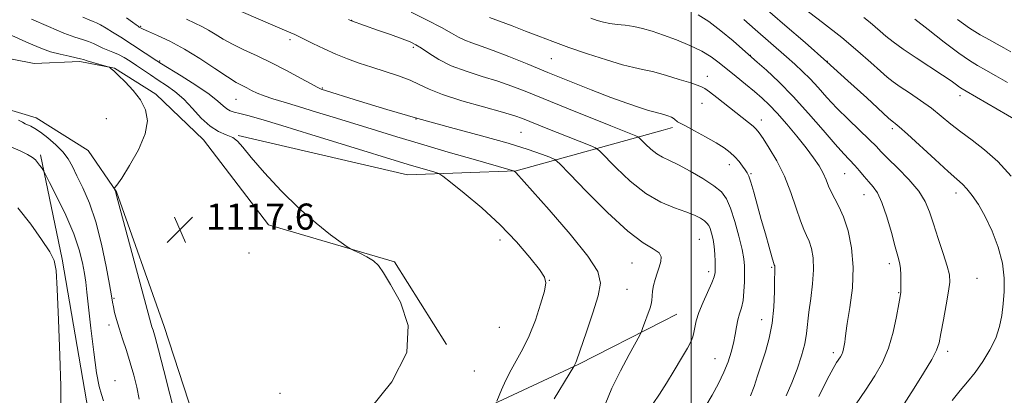
# Model space of a CAD drawing. Extents: x 2177300 to 2180200, y 314800 to 317700.
# Drawn here: x 2177794 to 2178096, y 315582 to 315697 of the extents above; entities that cross this region are included whole.
import ezdxf

# ---------------------------------------------------------------- set-up
doc = ezdxf.new("R2010")
doc.units = 0
doc.header["$MEASUREMENT"] = 0
for name, color, linetype, lineweight in [('32000', 7, 'Continuous', 0), ('DTM HARD BREAKLINE', 7, 'Continuous', 0), ('DTM SPOT ELEVATION', 2, 'Continuous', 13), ('INDEX CONTOUR', 41, 'Continuous', 13), ('INTERMEDIATE CONTOUR', 44, 'Continuous', 0), ('SPOT ELEVATION', 7, 'Continuous', 0)]:
    doc.layers.add(name, color=color, linetype=linetype, lineweight=lineweight)
doc.styles.add('Style-ITALICS', font='ITALICS.shx')

# ---------------------------------------------------------------- blocks, each defined once
blk = doc.blocks.new('SPOT')
at = {"layer": 'SPOT ELEVATION'}
for p, q in [((-3.910000000149012, -3.909999999974389), (3.819999999832362, 3.809999999997672)), ((-1.649999999906868, 3.770000000018626), (1.71999999973923, -3.929999999993015))]:
    blk.add_line(p, q, dxfattribs=at)

msp = doc.modelspace()

# ---------------------------------------------------------------- linework, layer by layer
at = {"layer": '32000', "flags": 128}
msp.add_lwpolyline([(2178000, 315000), (2178000, 317500)], dxfattribs=at)
at = {"layer": 'DTM HARD BREAKLINE', "extrusion": (0.1457097220787226, 0.04019578540102691, 0.9885104833676456), "elevation": 331134.9600711289, "flags": 128}
msp.add_lwpolyline([(-274894.069308694, -2158257.156513545), (-274894.069308694, -2158260.199801241)], dxfattribs=at)
at = {"layer": 'DTM HARD BREAKLINE', "extrusion": (0.0762173102246944, 0.0388078964905554, 0.9963357209254776), "elevation": 179353.8711540731, "flags": 128}
msp.add_lwpolyline([(-707000.6772316365, -2076351.447939545), (-707000.6772316364, -2076356.358581051)], dxfattribs=at)
at = {"layer": 'DTM HARD BREAKLINE'}
for points in [[(2177564.98, 315754.62, 1124.14), (2177565.63, 315742.62, 1125.68), (2177570.95, 315734.61, 1127.21), (2177578.28, 315729.93, 1128.08), (2177602.94, 315722.56, 1128.48), (2177712.95, 315700.41, 1124.61), (2177798.28, 315683.62, 1119.41), (2177812.29, 315684.27, 1118.34), (2177822.95, 315682.25, 1117.94), (2177835.61, 315674.23, 1117.67), (2177850.26, 315660.21, 1116.81), (2177870.24, 315634.17, 1116.34), (2177908.9, 315622.78, 1115.81), (2177924.87, 315597.42, 1115.81)], [(2177536.26, 315727.99, 1129.21), (2177564.93, 315718.61, 1128.94), (2177672.26, 315696.46, 1126.54), (2177745.6, 315683.02, 1122.74), (2177798.93, 315666.95, 1119.27), (2177814.92, 315656.92, 1118.54), (2177823.57, 315644.24, 1117.94), (2177838.18, 315602.87, 1117.27), (2177850.14, 315566.18, 1116.74), (2177859.42, 315525.49, 1115.34)], [(2177860.94, 315661.53, 1115.94), (2177912.94, 315649.45, 1114.87), (2177946.28, 315650.74, 1111.94), (2177991.41, 315663.21, 1104.8)], [(2177874.31, 315198.71, 1078.6), (2177867.07, 315264.74, 1085.46), (2177854.49, 315335.44, 1095.73), (2177842.59, 315412.81, 1107.8), (2177830.03, 315491.52, 1116.81), (2177815.47, 315573.56, 1122.88), (2177806.87, 315623.59, 1123.74), (2177800.24, 315655.61, 1121.68)], [(2177865.4, 315514.14, 1114.61), (2177881.44, 315535.46, 1114.87), (2177902.8, 315554.11, 1114.61), (2177932.84, 315576.07, 1114.61), (2177965.54, 315591.36, 1111.87), (2177991.21, 315604.44, 1109.36)]]:
    msp.add_polyline3d(points, dxfattribs=at)
at = {"layer": 'DTM SPOT ELEVATION'}
for p in [(2177830.98, 315695.12, 1111.84), (2177895.74, 315696.96, 1105.96), (2177825.19, 315691.57, 1113.98), (2177876.83, 315691.03, 1108.37), (2177914.74, 315688.59, 1106.29), (2178018.19, 315686.16, 1097.96), (2177836.81, 315684.45, 1113.81), (2177957.06, 315685.2, 1102.9), (2178041.76, 315684.29, 1094), (2178004.92, 315679.73, 1101.42), (2177886.81, 315676.16, 1109.87), (2178082.48, 315673.79, 1090.5), (2177860.21, 315672.71, 1112.89), (2178003.31, 315671.39, 1102.77), (2177820.46, 315666.69, 1119.08), (2177915.51, 315666.61, 1110), (2178021.58, 315666.32, 1101.44), (2177947.71, 315662.57, 1109.02), (2178061.73, 315663.62, 1094.37), (2178011.75, 315652.63, 1104.6), (2178018.37, 315649.81, 1103.85), (2178047.09, 315649.81, 1098.96), (2178053.09, 315643.39, 1098.79), (2178081.29, 315643.88, 1094.56), (2177941.29, 315629.45, 1114.61), (2178002.53, 315629.68, 1109.05), (2177864.22, 315625.47, 1117.4), (2177981.85, 315622.41, 1110.88), (2178060.84, 315622.26, 1098.47), (2178005.39, 315619.78, 1108.44), (2178024.76, 315621.1, 1104.16), (2177956.42, 315617.07, 1113.96), (2178087.74, 315617.72, 1094.93), (2177980.28, 315614.36, 1111.1), (2178063.73, 315613.33, 1098.09), (2177822.8, 315611.54, 1119.84), (2178021.6, 315604.98, 1104.8), (2177821.24, 315603.36, 1120.51), (2177941.15, 315602.7, 1115.29), (2178043.6, 315594.87, 1100.42), (2178078.78, 315595.27, 1095.57), (2178007.28, 315593.01, 1106.88), (2177933.42, 315589.28, 1115.11), (2177823.07, 315586.32, 1121.33), (2177873.75, 315582.42, 1117.84)]:
    msp.add_point(p, dxfattribs=at)
at = {"layer": 'INDEX CONTOUR', "flags": 128}
for points, elevation in [([(2178039.164, 315581.4460000001), (2178041.79, 315586.6560000001), (2178043.572, 315590.0090000001), (2178044.652, 315591.855), (2178045.825, 315593.6440000001), (2178046.229, 315594.3680000001), (2178046.552, 315595.153), (2178046.81, 315596.0710000001), (2178047.007, 315597.0730000001), (2178047.1459, 315598.0769), (2178047.255, 315599.1340000001), (2178047.467, 315600.827), (2178047.937, 315603.871), (2178048.722, 315608.7181000001), (2178049.479, 315614.7681), (2178049.762, 315621.155), (2178049.255, 315627.1199), (2178048.15, 315632.3360000001), (2178046.765, 315636.5810000001), (2178045.378, 315639.7390000001), (2178044.108, 315642.1040000001), (2178043.031, 315644.0750000001), (2178042.179, 315645.991), (2178041.399, 315647.9550000001), (2178040.491, 315650.007), (2178039.267, 315652.214), (2178037.592, 315654.7361), (2178035.339, 315657.757), (2178032.479, 315661.3400000001), (2178029.359, 315665.0700000001), (2178026.419, 315668.409), (2178023.965, 315670.9831000001), (2178021.759, 315673.0540000001), (2178019.427, 315675.0480000001), (2178016.71, 315677.279), (2178013.813, 315679.6340000001), (2178008.628, 315683.8920000001), (2178006.188, 315685.7000000001), (2178003.267, 315687.4441000001), (2177999.561, 315689.2070000001), (2177995.444, 315690.9010000001), (2177991.457, 315692.3910000001), (2177988.018, 315693.5750000001), (2177985.048, 315694.452), (2177982.346, 315695.05), (2177979.753, 315695.4170000001), (2177977.301, 315695.6670000001), (2177975.063, 315695.9350000001), (2177973.07, 315696.334), (2177971.166, 315696.8890000001), (2177969.152, 315697.6040000001)], 1100), ([(2178100.287, 315665.9330000001), (2178084.42, 315675.1510000001), (2178083.18, 315675.8890000001), (2178082.425, 315676.405), (2178081.43, 315677.1450000001), (2178079.783, 315678.3310000001), (2178077.151, 315680.1310000001), (2178069.112, 315685.415), (2178065.1141, 315688.1040000001), (2178062.018, 315690.3230000001), (2178059.729, 315692.105), (2178057.974, 315693.579), (2178056.473, 315694.888), (2178054.93, 315696.2160000001), (2178053.04, 315697.763)], 1090), ([(2177973.562, 315578.9480000001), (2177975.692, 315583.964), (2177978.297, 315589.3250000001), (2177980.928, 315594.3180000001), (2177984.194, 315600.2690000001), (2177984.729, 315601.3401), (2177985.086, 315602.2691), (2177987.395, 315608.659), (2177987.721, 315609.7490000001), (2177987.922, 315610.8520000001), (2177988.177, 315613.7401000001), (2177988.45, 315615.4940000001), (2177988.936, 315617.388), (2177989.558, 315619.3180000001), (2177990.205, 315621.17), (2177990.723, 315622.844), (2177990.81, 315624.3130000001), (2177990.125, 315625.567), (2177988.347, 315626.7531000001), (2177985.2289, 315628.655), (2177980.545, 315632.2160000001), (2177974.359, 315637.9160000001), (2177967.892, 315644.3940000001), (2177962.657, 315649.8260000001), (2177959.692, 315652.8809), (2177958.136, 315654.1901000001), (2177956.657, 315654.8730000001), (2177954.087, 315655.861), (2177949.923, 315657.312), (2177943.829, 315659.1890000001), (2177935.672, 315661.4501000001), (2177926.14, 315664.003), (2177916.127, 315666.751), (2177906.518, 315669.5510000001), (2177898.175, 315672.1000000001), (2177886.363, 315675.811), (2177886.003, 315675.942), (2177885.163, 315676.3620000001), (2177883.292, 315677.3860000001), (2177880.032, 315679.2030000001), (2177875.795, 315681.5160000001), (2177871.185, 315683.903), (2177866.7329, 315686.0270000001), (2177862.67, 315687.8939), (2177859.155, 315689.5900000001), (2177856.281, 315691.1830000001), (2177853.9, 315692.6410000001), (2177851.798, 315693.9120000001), (2177849.765, 315694.9879000001), (2177847.594, 315696.05), (2177845.082, 315697.3230000001)], 1110), ([(2177830.568, 315580.6290000001), (2177829.839, 315584.2810000001), (2177828.911, 315588.0090000001), (2177827.817, 315591.789), (2177826.605, 315595.5700000001), (2177825.4, 315599.1790000001), (2177824.346, 315602.41), (2177823.551, 315605.1020000001), (2177822.996, 315607.263), (2177822.627, 315608.9440000001), (2177822.367, 315610.3500000001), (2177822.039, 315612.302), (2177821.442, 315615.7720000001), (2177820.42, 315621.3630000001), (2177818.996, 315628.197), (2177817.237, 315635.0270000001), (2177815.24, 315640.833), (2177813.223, 315645.5160000001), (2177811.435, 315649.2050000001), (2177810.019, 315652.0630000001), (2177808.693, 315654.3960000001), (2177807.071, 315656.5440000001), (2177804.902, 315658.746), (2177802.482, 315660.8371000001), (2177800.239, 315662.552), (2177798.508, 315663.7010000001), (2177797.242, 315664.3960000001), (2177795.5159, 315665.1720000001), (2177794.6699, 315665.6129000001), (2177793.518, 315666.3210000001)], 1120)]:
    msp.add_lwpolyline(points, dxfattribs=dict(at, elevation=elevation))
at = {"layer": 'INTERMEDIATE CONTOUR', "flags": 128}
for points, elevation in [([(2178080.16, 315580.235), (2178082.537, 315583.2290000001), (2178084.827, 315585.9600000001), (2178087.137, 315588.8310000001), (2178089.508, 315592.1340000001), (2178091.724, 315595.731), (2178093.506, 315599.376), (2178094.66, 315602.888), (2178095.334, 315606.3480000001), (2178095.761, 315609.905), (2178096.087, 315613.6950000001), (2178096.116, 315617.8100000001), (2178095.563, 315622.327), (2178094.242, 315627.2380000001), (2178092.368, 315632.1710000001), (2178090.253, 315636.6670000001), (2178088.176, 315640.3500000001), (2178086.275, 315643.1880000001), (2178084.653, 315645.2330000001), (2178083.281, 315646.6610000001), (2178081.604, 315648.148), (2178078.935, 315650.4931000001), (2178074.893, 315654.1760000001), (2178066.365, 315662.023), (2178063.896, 315664.2170000001), (2178062.655, 315665.2420000001), (2178062.102, 315665.6390000001), (2178061.66, 315665.9750000001), (2178060.61, 315666.91), (2178053.889, 315673.0871000001), (2178048.136, 315678.339), (2178041.605, 315684.2120000001), (2178034.956, 315690.0700000001), (2178028.787, 315695.431), (2178017.375, 315705.3210000001)], 1094), ([(2178098.188, 315649.0370000001), (2178094.122, 315653.557), (2178090.093, 315657.204), (2178086.262, 315660.126), (2178082.774, 315662.659), (2178079.698, 315665.088), (2178076.794, 315667.496), (2178073.746, 315669.915), (2178070.368, 315672.3420000001), (2178067, 315674.6190000001), (2178064.11, 315676.55), (2178061.988, 315678.0540000001), (2178060.188, 315679.496), (2178058.083, 315681.3540000001), (2178055.141, 315684.0110000001), (2178051.2069, 315687.4650000001), (2178046.222, 315691.6180000001), (2178040.311, 315696.2760000001), (2178034.327, 315700.851)], 1092), ([(2177940.307, 315579.9550000001), (2177941.777, 315583.4871), (2177943.096, 315586.4480000001), (2177944.694, 315589.6440000001), (2177948.369, 315596.083), (2177950.297, 315600.0530000001), (2177952.167, 315604.8730000001), (2177953.788, 315609.7860000001), (2177954.947, 315613.8010000001), (2177955.425, 315616.29), (2177954.987, 315618.084), (2177953.391, 315620.3800000001), (2177950.474, 315624.0750000001), (2177946.383, 315628.8670000001), (2177941.341, 315634.153), (2177935.698, 315639.344), (2177930.297, 315643.888), (2177926.105, 315647.2470000001), (2177923.749, 315649.083), (2177922.494, 315649.8700000001), (2177921.266, 315650.28), (2177916.707, 315651.584), (2177914.138, 315652.3321000001), (2177911.7391, 315653.0540000001), (2177893.832, 315658.594), (2177883.563, 315661.757), (2177874.284, 315664.594), (2177867.836, 315666.528), (2177863.853, 315667.6760000001), (2177861.417, 315668.3240000001), (2177859.728, 315668.7440000001), (2177858.464, 315669.148), (2177857.424, 315669.731), (2177856.345, 315670.677), (2177854.73, 315672.1310000001), (2177852.022, 315674.2280000001), (2177847.955, 315676.9720000001), (2177843.423, 315679.844), (2177837.342, 315683.605), (2177835.957, 315684.485), (2177824.851, 315691.719), (2177822.3371, 315693.3030000001), (2177820.441, 315694.4730000001), (2177818.706, 315695.49), (2177817.467, 315696.1200000001), (2177816.436, 315696.5440000001), (2177815.168, 315697.0439), (2177813.278, 315697.861)], 1114), ([(2177957.93, 315580.6660000001), (2177962.496, 315588.2420000001), (2177963.993, 315590.653), (2177964.17, 315591.0600000001), (2177964.268, 315591.2550000001), (2177964.493, 315591.6510000001), (2177964.613, 315591.9), (2177964.779, 315592.3430000001), (2177967.891, 315601.3130000001), (2177969.824, 315607.0860000001), (2177971.444, 315612.3800000001), (2177972.162, 315616.273), (2177971.333, 315619.7970000001), (2177968.294, 315624.4710000001), (2177962.81, 315631.2340000001), (2177956.36, 315638.7110000001), (2177946.142, 315650.2500000001), (2177945.6919, 315650.638), (2177945.433, 315650.746), (2177944.063, 315651.148), (2177933.769, 315654.0780000001), (2177925.366, 315656.4880000001), (2177916.893, 315658.958), (2177909.65, 315661.1290000001), (2177903.354, 315663.0700000001), (2177891.087, 315666.8920000001), (2177884.9661, 315668.7760000001), (2177879.486, 315670.436), (2177875.056, 315671.751), (2177871.594, 315672.7990000001), (2177868.902, 315673.708), (2177866.784, 315674.579), (2177865.068, 315675.4060000001), (2177863.59, 315676.1570000001), (2177862.134, 315676.871), (2177860.291, 315677.8680000001), (2177857.601, 315679.5361), (2177853.774, 315682.1030000001), (2177849.196, 315685.154), (2177844.424, 315688.111), (2177839.971, 315690.503), (2177836.186, 315692.28), (2177833.374, 315693.4969), (2177831.7201, 315694.23), (2177830.918, 315694.6270000001), (2177830.538, 315694.8590000001), (2177830.181, 315695.0980000001), (2177829.566, 315695.54), (2177828.441, 315696.3840000001), (2177826.665, 315697.7399)], 1112), ([(2177988.321, 315579.3081), (2177990.238, 315582.1240000001), (2177992.436, 315585.535), (2177994.802, 315589.3860000001), (2177997.052, 315593.1740000001), (2177998.853, 315596.311), (2177999.971, 315598.3960000001), (2178000.557, 315599.7860000001), (2178000.859, 315601.029), (2178001.119, 315602.594), (2178001.551, 315604.6409000001), (2178002.364, 315607.2560000001), (2178003.662, 315610.4120000001), (2178006.377, 315616.36), (2178007.071, 315618.186), (2178007.329, 315619.5100000001), (2178007.363, 315620.915), (2178007.3411, 315622.8400000001), (2178007.255, 315625.1350000001), (2178007.054, 315627.5020000001), (2178006.708, 315629.6790000001), (2178006.271, 315631.5380000001), (2178005.82, 315632.985), (2178005.391, 315633.9790000001), (2178004.8569, 315634.692), (2178004.056, 315635.3480000001), (2178002.82, 315636.132), (2178000.981, 315637.062), (2177998.369, 315638.115), (2177994.885, 315639.3410000001), (2177990.706, 315641.083), (2177986.08, 315643.7550000001), (2177981.319, 315647.5310000001), (2177976.988, 315651.6170000001), (2177971.854, 315656.8680000001), (2177970.64, 315657.7750000001), (2177969.032, 315658.4720000001), (2177955.497, 315663.844), (2177948.193, 315666.7770000001), (2177945.814, 315667.6000000001), (2177942.026, 315668.7340000001), (2177936.251, 315670.355), (2177929.613, 315672.257), (2177923.661, 315674.1350000001), (2177919.511, 315675.7589000001), (2177916.538, 315677.1800000001), (2177913.681, 315678.5190000001), (2177910.132, 315679.8700000001), (2177906.079, 315681.2210000001), (2177901.962, 315682.53), (2177898.12, 315683.7830000001), (2177894.49, 315685.0690000001), (2177890.909, 315686.5040000001), (2177887.286, 315688.148), (2177883.817, 315689.8360000001), (2177880.772, 315691.349), (2177878.279, 315692.5510000001), (2177875.897, 315693.633), (2177873.0479, 315694.8690000001), (2177861.893, 315699.6299000001)], 1108), ([(2178018.23, 315581.655), (2178019.2941, 315584.5311000001), (2178020.384, 315587.7830000001), (2178022.8089, 315595.1680000001), (2178023.992, 315599.3280000001), (2178024.899, 315603.9160000001), (2178025.389, 315608.883), (2178025.57, 315613.6170000001), (2178025.6091, 315617.3630000001), (2178025.646, 315619.5850000001), (2178025.7109, 315621.045), (2178025.699, 315621.3150000001), (2178025.659, 315621.53), (2178025.5289, 315621.9020000001), (2178025.31, 315622.5850000001), (2178024.809, 315624.2689), (2178023.932, 315627.3019000001), (2178022.788, 315631.327), (2178021.535, 315635.8140000001), (2178019.231, 315644.1880000001), (2178018.36, 315647.202), (2178017.741, 315649.0330000001), (2178017.225, 315650.101), (2178016.619, 315650.9920000001), (2178015.769, 315652.1680000001), (2178014.684, 315653.5690000001), (2178013.416, 315655.012), (2178011.962, 315656.3690000001), (2178010.12, 315657.751), (2178007.634, 315659.327), (2178004.416, 315661.1780000001), (2178001.043, 315663.0269000001), (2177998.261, 315664.5090000001), (2177995.846, 315665.7740000001), (2177995.508, 315666.0150000001), (2177995.198, 315666.3200000001), (2177994.732, 315666.709), (2177993.977, 315667.1500000001), (2177992.867, 315667.6070000001), (2177991.605, 315668.0240000001), (2177990.459, 315668.344), (2177988.544, 315668.789), (2177986.88, 315669.2591), (2177984.1501, 315670.1240000001), (2177980.282, 315671.4500000001), (2177975.2971, 315673.2719000001), (2177969.292, 315675.588), (2177962.692, 315678.2160000001), (2177956.003, 315680.9340000001), (2177949.684, 315683.5320000001), (2177944.02, 315685.8400000001), (2177939.247, 315687.702), (2177935.525, 315689.0260000001), (2177932.686, 315689.985), (2177930.482, 315690.8190000001), (2177928.597, 315691.757), (2177926.435, 315692.9920000001), (2177923.332, 315694.709), (2177918.929, 315696.9730000001), (2177914.086, 315699.3809)], 1104), ([(2178029.121, 315581.605), (2178030.873, 315585.6230000001), (2178032.509, 315589.7930000001), (2178033.892, 315593.8630000001), (2178034.892, 315597.5650000001), (2178035.445, 315600.763), (2178036.114, 315607.3099000001), (2178036.688, 315611.507), (2178037.283, 315616.0451), (2178037.604, 315620.3630000001), (2178037.438, 315623.9990000001), (2178036.9, 315626.9060000001), (2178036.1861, 315629.138), (2178035.441, 315630.8630000001), (2178034.611, 315632.687), (2178033.589, 315635.3300000001), (2178032.281, 315639.278), (2178030.641, 315644.0980000001), (2178028.635, 315649.1250000001), (2178026.303, 315653.762), (2178023.978, 315657.6780000001), (2178022.068, 315660.606), (2178020.837, 315662.4170000001), (2178019.971, 315663.5100000001), (2178019.012, 315664.4189), (2178017.587, 315665.589), (2178007.832, 315673.2450000001), (2178005.602, 315674.942), (2178004.171, 315675.942), (2178003.3951, 315676.4010000001), (2178002.701, 315676.7250000001), (2178001.873, 315677.0360000001), (2177999.881, 315677.6980000001), (2177996.358, 315678.8050000001), (2177992.0741, 315680.0860000001), (2177988.081, 315681.1790000001), (2177985.081, 315681.8540000001), (2177982.376, 315682.409), (2177978.917, 315683.2740000001), (2177973.9881, 315684.7500000001), (2177968.198, 315686.637), (2177962.487, 315688.6070000001), (2177957.57, 315690.4020000001), (2177953.264, 315692.0460000001), (2177949.159, 315693.632), (2177944.999, 315695.2070000001), (2177941.1329, 315696.6420000001), (2177938.064, 315697.762)], 1102), ([(2178046.476, 315573.0599000001), (2178053.514, 315583.3620000001), (2178056.419, 315587.795), (2178058.738, 315591.9120000001), (2178060.57, 315596.273), (2178062, 315601.1940000001), (2178063.061, 315606.0260000001), (2178063.7729, 315609.8771), (2178064.1691, 315612.1560000001), (2178064.339, 315613.4610000001), (2178064.389, 315614.6940000001), (2178064.399, 315616.5250000001), (2178064.356, 315618.7220000001), (2178064.226, 315620.8240000001), (2178063.962, 315622.5730000001), (2178063.4731, 315624.5220000001), (2178062.66, 315627.4290000001), (2178061.469, 315631.735), (2178060.04, 315636.6240000001), (2178058.56, 315640.9650000001), (2178057.171, 315643.9240000001), (2178055.845, 315645.8450000001), (2178054.508, 315647.3670000001), (2178053.105, 315648.9990000001), (2178051.661, 315650.7200000001), (2178050.217, 315652.3800000001), (2178046.879, 315655.9190000001), (2178044.216, 315658.8770000001), (2178040.478, 315663.1990000001), (2178036.013, 315668.3310000001), (2178031.322, 315673.4880000001), (2178026.882, 315677.99), (2178023.088, 315681.5710000001), (2178020.31, 315684.0740000001), (2178015.793, 315688.0600000001), (2178012.858, 315690.6140000001), (2178009.156, 315693.709), (2178005.415, 315696.5680000001), (2178002.177, 315698.616)], 1098), ([(2177901.325, 315577.5000000001), (2177908.142, 315585.9430000001), (2177912.708, 315594.893), (2177913.151, 315603.2290000001), (2177910.776, 315610.366), (2177907.681, 315615.855), (2177905.501, 315619.4340000001), (2177904.001, 315621.6020000001), (2177902.482, 315623.045), (2177900.454, 315624.3150000001), (2177898.262, 315625.4210000001), (2177896.461, 315626.236), (2177895.369, 315626.7440000001), (2177894.356, 315627.3750000001), (2177892.553, 315628.67), (2177889.3109, 315631.067), (2177884.858, 315634.5960000001), (2177879.64, 315639.1840000001), (2177874.145, 315644.6200000001), (2177869.017, 315650.1310000001), (2177864.943, 315654.8080000001), (2177862.362, 315657.9710000001), (2177860.726, 315659.8730000001), (2177859.244, 315660.996), (2177857.289, 315661.8180000001), (2177854.899, 315662.7970000001), (2177852.279, 315664.3850000001), (2177849.601, 315666.8630000001), (2177846.909, 315669.829), (2177844.211, 315672.7071000001), (2177841.523, 315675.0540000001), (2177838.891, 315676.9480000001), (2177836.364, 315678.5980000001), (2177833.984, 315680.1730000001), (2177829.67, 315683.1000000001), (2177827.722, 315684.393), (2177825.888, 315685.5250000001), (2177824.1441, 315686.4560000001), (2177822.47, 315687.1740000001), (2177820.87, 315687.7740000001), (2177819.354, 315688.3800000001), (2177817.915, 315689.0780000001), (2177816.476, 315689.806), (2177814.945, 315690.4650000001), (2177813.174, 315691.03), (2177810.786, 315691.7690000001), (2177807.354, 315693.0210000001), (2177802.675, 315694.9879000001), (2177797.467, 315697.3130000001)], 1116), ([(2178004.516, 315578.5580000001), (2178006.45, 315581.8730000001), (2178008.35, 315585.3990000001), (2178010.03, 315588.8790000001), (2178011.346, 315592.106), (2178012.318, 315595.079), (2178013.008, 315597.8500000001), (2178013.489, 315600.454), (2178013.877, 315602.8460000001), (2178014.302, 315604.9670000001), (2178014.8501, 315606.822), (2178015.432, 315608.687), (2178015.919, 315610.9060000001), (2178016.214, 315613.6850000001), (2178016.351, 315616.6741000001), (2178016.397, 315619.3860000001), (2178016.382, 315621.5410000001), (2178016.182, 315623.681), (2178015.639, 315626.556), (2178014.656, 315630.626), (2178013.397, 315635.1960000001), (2178012.088, 315639.2810000001), (2178010.8399, 315642.1680000001), (2178009.29, 315644.2380000001), (2178006.9609, 315646.1450000001), (2178003.581, 315648.3620000001), (2177999.704, 315650.6510000001), (2177996.095, 315652.5900000001), (2177993.328, 315653.9010000001), (2177991.223, 315654.8670000001), (2177989.411, 315655.9141000001), (2177987.626, 315657.3310000001), (2177986.002, 315658.8620000001), (2177984.077, 315660.8320000001), (2177983.621, 315661.1720000001), (2177983.018, 315661.4330000001), (2177975.347, 315664.4940000001), (2177961.863, 315669.915), (2177949.5, 315674.9289000001), (2177944.987, 315676.692), (2177940.637, 315678.2180000001), (2177935.862, 315679.7100000001), (2177930.938, 315681.2770000001), (2177926.358, 315683.0029000001), (2177922.524, 315684.9130000001), (2177919.477, 315686.7910000001), (2177917.171, 315688.36), (2177915.45, 315689.447), (2177913.722, 315690.2940000001), (2177911.291, 315691.2450000001), (2177907.734, 315692.534), (2177903.722, 315693.9530000001), (2177895.675, 315696.7540000001), (2177894.772, 315697.1560000001)], 1106), ([(2178064.513, 315577.7160000001), (2178068.471, 315583.947), (2178071.357, 315588.5810000001), (2178073.838, 315592.7440000001), (2178075.322, 315595.6270000001), (2178076.101, 315597.9490000001), (2178076.686, 315600.812), (2178077.464, 315604.9490000001), (2178078.327, 315609.6220000001), (2178079.044, 315613.73), (2178079.406, 315616.5310000001), (2178079.3, 315618.736), (2178078.634, 315621.42), (2178077.393, 315625.3350000001), (2178075.859, 315629.9490000001), (2178074.389, 315634.4130000001), (2178073.187, 315638.099), (2178071.856, 315641.289), (2178069.844, 315644.4880000001), (2178066.83, 315648.0310000001), (2178063.407, 315651.5510000001), (2178060.399, 315654.5110000001), (2178058.357, 315656.5800000001), (2178056.747, 315658.253), (2178054.763, 315660.235), (2178048.3, 315666.4241000001), (2178044.751, 315669.954), (2178041.641, 315673.262), (2178038.945, 315676.2560000001), (2178036.5181, 315678.91), (2178034.207, 315681.24), (2178031.84, 315683.4350000001), (2178029.241, 315685.7270000001), (2178019.63, 315694.079), (2178016.145, 315697.1429000001)], 1096), ([(2178097.117, 315677.795), (2178093.576, 315679.865), (2178090.424, 315681.6630000001), (2178087.916, 315683.0750000001), (2178085.449, 315684.5950000001), (2178082.206, 315686.8659000001), (2178077.703, 315690.2629000001), (2178072.785, 315694.0730000001), (2178068.6291, 315697.3150000001)], 1088), ([(2178098.124, 315687.224), (2178095.96, 315688.5041000001), (2178093.902, 315689.6360000001), (2178091.542, 315690.8970000001), (2178088.7549, 315692.4830000001), (2178085.4889, 315694.567), (2178081.781, 315697.2280000001)], 1086), ([(2177841.554, 315575.7370000001), (2177839.989, 315582.1431), (2177838.139, 315589.409), (2177836.488, 315595.7110000001), (2177835.403, 315599.6790000001), (2177834.795, 315601.7610000001), (2177834.455, 315602.8580000001), (2177834.146, 315603.9480000001), (2177832.192, 315611.2531000001), (2177823.995, 315641.648), (2177823.388, 315643.9560000001), (2177823.326, 315644.1420000001), (2177822.734, 315645.454), (2177822.743, 315645.4970000001), (2177822.822, 315645.4940000001), (2177823.038, 315645.588), (2177823.6969, 315646.3520000001), (2177825.161, 315648.4670000001), (2177827.585, 315652.3280000001), (2177830.2771, 315657.197), (2177832.337, 315662.052), (2177833.057, 315666.1000000001), (2177832.507, 315669.4600000001), (2177830.952, 315672.4830000001), (2177828.701, 315675.4109000001), (2177826.244, 315678.056), (2177824.115, 315680.1240000001), (2177822.723, 315681.4110000001), (2177821.961, 315682.0750000001), (2177821.596, 315682.366), (2177821.374, 315682.512), (2177820.962, 315682.659), (2177816.3, 315683.9970000001), (2177814.542, 315684.5190000001), (2177813.415, 315684.876), (2177812.502, 315685.1419), (2177811.185, 315685.441), (2177809.018, 315685.878), (2177806.243, 315686.486), (2177803.27, 315687.2830000001), (2177800.298, 315688.3300000001), (2177796.6589, 315689.8810000001), (2177791.472, 315692.2370000001)], 1118), ([(2177819.532, 315580.057), (2177818.981, 315582.0060000001), (2177818.286, 315584.5210000001), (2177817.474, 315588.6660000001), (2177816.586, 315595.039), (2177815.723, 315602.3730000001), (2177814.508, 315613.4570000001), (2177814.131, 315616.5330000001), (2177813.7331, 315619.2220000001), (2177813.153, 315622.4271000001), (2177812.15, 315626.4239000001), (2177810.461, 315631.3320000001), (2177807.988, 315637.0651000001), (2177805.278, 315642.713), (2177803.038, 315647.1610000001), (2177801.782, 315649.6240000001), (2177801.239, 315650.6450000001), (2177800.946, 315651.101), (2177800.527, 315651.6980000001), (2177799.968, 315652.4700000001), (2177799.346, 315653.2830000001), (2177798.676, 315654.0430000001), (2177797.734, 315654.8191000001), (2177796.235, 315655.7210000001), (2177794.005, 315656.8200000001), (2177791.329, 315658.0270000001)], 1122), ([(2177793.8401, 315550.615), (2177796.612, 315554.5710000001), (2177798.613, 315557.3300000001), (2177800.062, 315559.5090000001), (2177801.344, 315562.035), (2177802.743, 315565.54), (2177804.139, 315569.4550000001), (2177805.309, 315572.914), (2177806.078, 315575.5190000001), (2177806.443, 315578.7490000001), (2177806.449, 315584.55), (2177806.162, 315594.0380000001), (2177805.731, 315605.007), (2177805.328, 315614.4220000001), (2177805.016, 315620.094), (2177804.421, 315623.226), (2177803.063, 315625.865), (2177800.596, 315629.6190000001), (2177797.226, 315634.3319), (2177793.297, 315639.403)], 1124)]:
    msp.add_lwpolyline(points, dxfattribs=dict(at, elevation=elevation))

# ---------------------------------------------------------------- block references
at = {"layer": 'SPOT ELEVATION'}
msp.add_blockref('SPOT', (2177843.04, 315632.668, 1117.646), dxfattribs=at)

# ---------------------------------------------------------------- texts
at = {"layer": 'SPOT ELEVATION', "style": 'Style-ITALICS'}
msp.add_text('1117.6', height=8.000000000000002, dxfattribs=at).set_placement((2177851.04, 315632.668, 1117.646))

doc.saveas('drawing.dxf')
